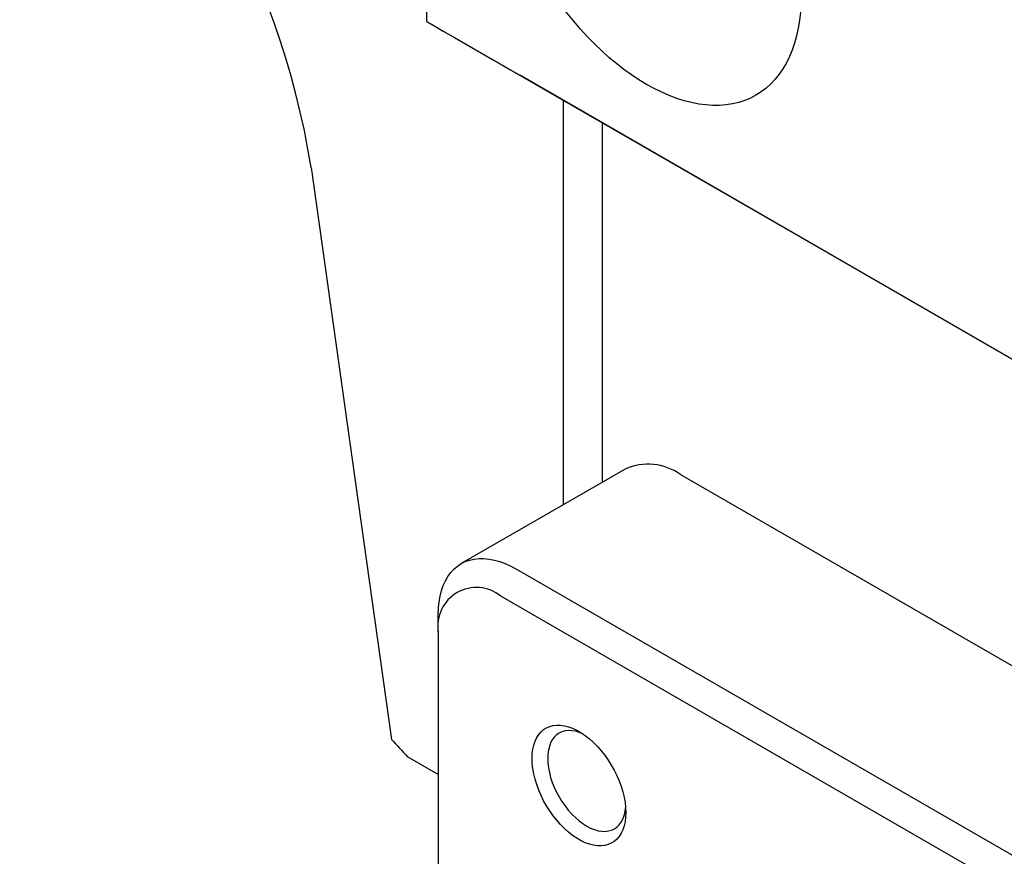
# Model space of a CAD drawing. Extents: x -151 to 700, y -1 to 480.
# Drawn here: x 64 to 79, y 29 to 41 of the extents above; entities that cross this region are included whole.
import ezdxf

# ---------------------------------------------------------------- set-up
doc = ezdxf.new("R2010")
doc.units = 0
doc.linetypes.add('SLD-实线', pattern=[0])
doc.layers.get('0').update_dxf_attribs({"linetype": 'CONTINUOUS'})

msp = doc.modelspace()

# ---------------------------------------------------------------- linework, layer by layer
at = {"color": 7, "linetype": 'SLD-实线'}
for p, q in [((70.203466, 42.799626), (70.203466, 41.166545)), ((70.203466, 41.166545), (84.699155, 32.798361)), ((70.203466, 41.166545), (70.203466, 41.1665)), ((85.17056, 32.526048), (71.61768, 40.349959)), ((72.265861, 39.975772), (72.265861, 33.870947)), ((72.855116, 34.211118), (72.855116, 39.635602)), ((68.46152, 38.960851), (69.672809, 30.328874)), ((73.200362, 34.410424), (70.725488, 32.981709)), ((74.033628, 34.32791), (85.818741, 27.524509)), ((71.558754, 32.899196), (83.343867, 26.095795)), ((83.108165, 25.687547), (71.323052, 32.490948)), ((70.380243, 31.946499), (70.380243, 32.218635)), ((70.380243, 31.946499), (70.380243, 23.781091)), ((70.380243, 29.799279), (69.916944, 30.066736))]:
    msp.add_line(p, q, dxfattribs=at)
at = {"color": 7, "linetype": 'SLD-实线', "flags": 128}
for points in [[(75.855606, 41.563184), (75.852795, 41.432589), (75.84437, 41.305555), (75.83035, 41.182386), (75.81077, 41.06338), (75.785676, 40.948823), (75.755129, 40.838991), (75.719202, 40.73415), (75.677983, 40.634551), (75.63157, 40.540434), (75.580075, 40.452026), (75.523623, 40.36954), (75.462349, 40.293175), (75.3964, 40.223115), (75.325937, 40.159529), (75.251128, 40.102569), (75.172154, 40.052373), (75.089205, 40.009062), (75.00248, 39.972741), (74.91219, 39.943496), (74.818551, 39.921398), (74.721788, 39.906501), (74.622136, 39.898839), (74.519833, 39.898433), (74.415127, 39.905283), (74.30827, 39.919371), (74.199519, 39.940665), (74.089137, 39.969114), (73.977388, 40.004647), (73.864542, 40.04718), (73.750872, 40.096611), (73.636651, 40.15282), (73.522154, 40.215672), (73.407657, 40.285016), (73.293436, 40.360684), (73.179765, 40.442494), (73.06692, 40.530249), (72.955171, 40.623738), (72.844788, 40.722735), (72.736037, 40.827002), (72.62918, 40.936288), (72.524474, 41.050329), (72.422172, 41.168851), (72.32252, 41.291569), (72.225757, 41.418186), (72.132118, 41.548397), (72.041827, 41.681889), (71.955103, 41.818341), (71.872154, 41.957423)], [(70.380243, 32.218635), (70.383245, 32.313987), (70.392238, 32.405386), (70.407175, 32.492367), (70.427981, 32.574486), (70.454548, 32.651325), (70.486742, 32.722493), (70.524399, 32.787625), (70.567327, 32.846392), (70.615307, 32.898493), (70.668095, 32.943662), (70.725421, 32.98167), (70.786993, 33.012323), (70.852499, 33.035465), (70.921603, 33.050977), (70.993954, 33.058781), (71.069183, 33.058838), (71.146907, 33.051145), (71.226729, 33.035744), (71.308243, 33.012712), (71.391034, 32.982166), (71.47468, 32.944263), (71.558754, 32.899196)], [(73.20867, 29.224961), (73.205823, 29.153411), (73.197306, 29.085722), (73.183188, 29.022442), (73.163581, 28.964079), (73.138644, 28.911103), (73.108578, 28.86394), (73.073624, 28.822971), (73.034065, 28.788525), (72.990218, 28.760879), (72.942437, 28.740257), (72.891106, 28.726824), (72.836639, 28.720688), (72.779474, 28.721899), (72.720071, 28.730447), (72.658909, 28.746263), (72.59648, 28.76922), (72.533287, 28.799133), (72.469839, 28.835761), (72.406646, 28.878809), (72.344217, 28.927931), (72.283055, 28.982731), (72.223652, 29.042768), (72.166487, 29.107558), (72.11202, 29.176581), (72.060689, 29.249279), (72.012908, 29.325069), (71.969061, 29.403338), (71.929502, 29.483459), (71.894548, 29.564785), (71.864482, 29.646661), (71.839545, 29.728428), (71.819938, 29.809429), (71.80582, 29.88901), (71.797303, 29.966532), (71.794456, 30.041369), (71.797303, 30.11292), (71.80582, 30.180608), (71.819938, 30.243889), (71.839545, 30.302252), (71.864482, 30.355228), (71.894548, 30.402391), (71.929502, 30.44336), (71.969061, 30.477806), (72.012908, 30.505452), (72.060689, 30.526074), (72.11202, 30.539507), (72.166487, 30.545643), (72.223652, 30.544432), (72.283055, 30.535884), (72.344217, 30.520068), (72.406646, 30.497111), (72.469839, 30.467198), (72.533287, 30.43057), (72.59648, 30.387522), (72.658909, 30.3384), (72.720071, 30.2836), (72.779474, 30.223563), (72.836639, 30.158773), (72.891106, 30.08975), (72.942437, 30.017052), (72.990218, 29.941262), (73.034065, 29.862992), (73.073624, 29.782872), (73.108578, 29.701546), (73.138644, 29.61967), (73.163581, 29.537902), (73.183188, 29.456902), (73.197306, 29.37732), (73.205823, 29.299799), (73.20867, 29.224961)], [(72.563281, 30.410961), (72.561657, 30.411716), (72.504456, 30.434939), (72.448362, 30.451096), (72.393916, 30.460031), (72.341641, 30.461658), (72.292041, 30.455962), (72.245594, 30.442997), (72.202748, 30.422887), (72.163913, 30.395828), (72.129466, 30.362079), (72.099737, 30.321965), (72.075013, 30.275873), (72.055532, 30.224246), (72.041481, 30.167583), (72.032996, 30.106427), (72.030159, 30.041369), (72.032996, 29.973036), (72.041481, 29.902084), (72.055532, 29.829197), (72.075013, 29.755078), (72.099737, 29.68044), (72.129466, 29.606002), (72.163913, 29.532481), (72.202748, 29.460585), (72.245594, 29.391006), (72.292041, 29.324414), (72.341641, 29.261451), (72.393916, 29.202722), (72.448362, 29.148795), (72.504456, 29.100187), (72.561657, 29.057368), (72.619414, 29.020749), (72.677171, 28.990683), (72.734372, 28.96746), (72.790466, 28.951303), (72.844913, 28.942368), (72.897187, 28.94074), (72.946787, 28.946437), (72.993234, 28.959402), (73.036081, 28.979512), (73.074915, 29.006571), (73.109362, 29.04032), (73.139091, 29.080434), (73.163815, 29.126526), (73.183297, 29.178153), (73.197347, 29.234816), (73.205832, 29.295972), (73.205981, 29.297651)]]:
    msp.add_lwpolyline(points, dxfattribs=at)
at = {"color": 7, "linetype": 'SLD-实线'}
for centre, radius, start, end in [((56.28083, 37.006029), 12.336554, 9.11739, 50.8826101), ((73.543746, 33.629464), 0.853118, 54.9546726, 113.7348689), ((70.955009, 32.039735), 0.582279, 50.7967148, 189.214037), ((107.295206, 65.122597), 51.244979, 222.7630845, 223.1635973)]:
    msp.add_arc(centre, radius, start, end, dxfattribs=at)
msp.add_ellipse((70.910573, 40.758296), major_axis=(1, -0.577382), ratio=0.000070373, start_param=3.927031452, end_param=5.497827773, dxfattribs=at)

doc.saveas('drawing.dxf')
